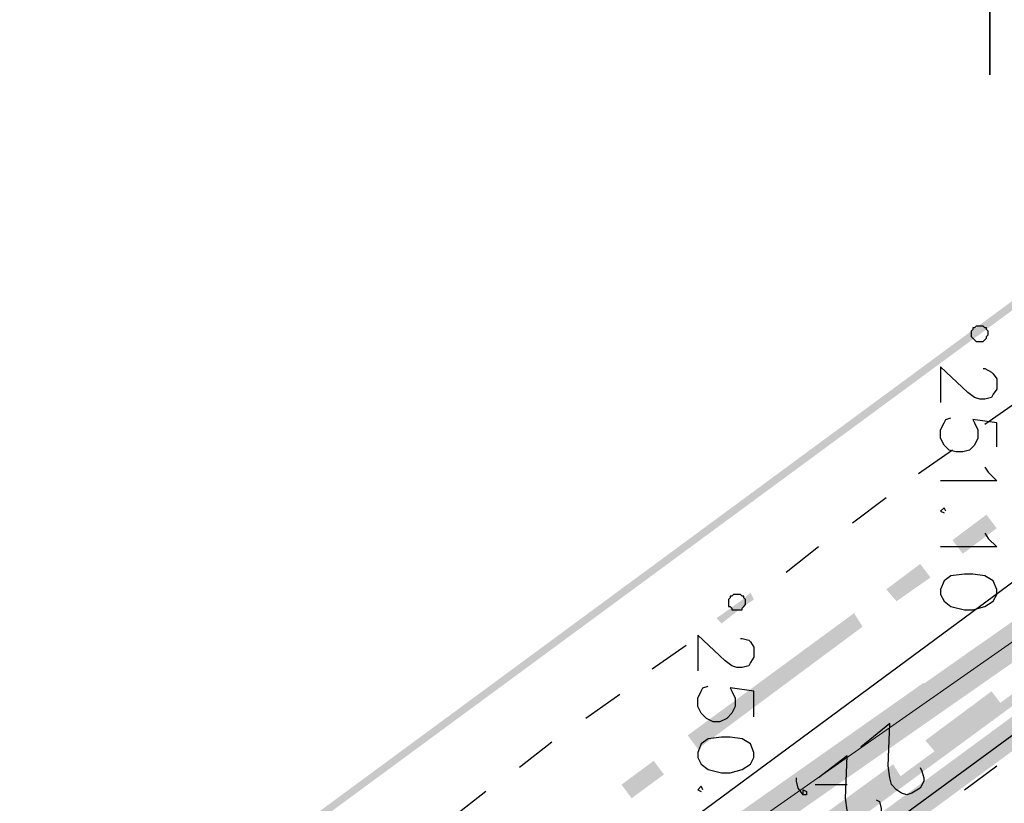
# Model space of a CAD drawing. Units: millimetres. Extents: x 1673208 to 1673933, y 2368702 to 2369513.
# Drawn here: x 1673470 to 1673506, y 2369073 to 2369101 of the extents above; entities that cross this region are included whole.
import ezdxf

# ---------------------------------------------------------------- set-up
doc = ezdxf.new("R2010")
doc.units = ezdxf.units.MM
doc.layers.add('PDF _Геометрия', color=3, linetype='Continuous')
doc.layers.add('PDF _Сплошная заливка', color=7, linetype='Continuous')

msp = doc.modelspace()

# ---------------------------------------------------------------- linework, layer by layer
at = {"layer": 'PDF _Геометрия', "color": 5, "linetype": 'ByBlock', "lineweight": 5}
msp.add_lwpolyline([(1673717.134, 2369004.014), (1673461.432, 2368825.177), (1673367.541, 2368952.01), (1673356.622, 2368973.724), (1673612.817, 2369152.87)], close=True, dxfattribs=at)
at = {"layer": 'PDF _Геометрия', "color": 5, "linetype": 'ByBlock', "lineweight": 25}
msp.add_lwpolyline([(1673590.548, 2369136.769), (1673451.253, 2369034.611)], dxfattribs=at)
at = {"layer": 'PDF _Геометрия', "color": 7, "linetype": 'ByBlock', "lineweight": 25}
for points in [[(1673430.896, 2369024.865), (1673570.56, 2369128.009), (1673628.857, 2369130.168), (1673648.844, 2369094.265)], [(1673505.293, 2369088.343), (1673505.355, 2369088.343), (1673505.602, 2369088.219), (1673505.663, 2369088.158), (1673505.787, 2369087.973), (1673505.787, 2369087.602), (1673505.663, 2369087.417), (1673505.602, 2369087.294), (1673505.355, 2369087.232), (1673505.17, 2369087.232), (1673504.985, 2369087.294), (1673504.738, 2369087.479), (1673503.751, 2369088.404), (1673503.751, 2369087.109)], [(1673506.589, 2369087.171), (1673505.355, 2369086.307)], [(1673505.787, 2369085.505), (1673505.787, 2369086.369), (1673504.923, 2369086.492), (1673504.985, 2369086.369), (1673505.108, 2369086.122), (1673505.108, 2369085.813), (1673504.985, 2369085.567), (1673504.8, 2369085.382), (1673504.553, 2369085.32), (1673504.306, 2369085.32), (1673504.059, 2369085.382), (1673503.874, 2369085.567), (1673503.751, 2369085.813), (1673503.751, 2369086.122), (1673503.874, 2369086.369), (1673503.936, 2369086.492), (1673504.121, 2369086.554)], [(1673504.183, 2369085.382), (1673502.949, 2369084.518)], [(1673505.355, 2369084.765), (1673505.478, 2369084.58), (1673505.787, 2369084.271), (1673503.751, 2369084.271)], [(1673501.777, 2369083.654), (1673500.543, 2369082.729)], [(1673503.936, 2369083.161), (1673503.874, 2369083.284), (1673503.751, 2369083.161), (1673503.874, 2369083.099)], [(1673505.355, 2369082.359), (1673505.478, 2369082.174), (1673505.787, 2369081.865), (1673503.751, 2369081.865)], [(1673499.309, 2369081.865), (1673498.137, 2369080.94)], [(1673496.472, 2369078.534), (1673496.533, 2369078.534), (1673496.78, 2369078.472), (1673496.842, 2369078.411), (1673496.965, 2369078.226), (1673496.965, 2369077.856), (1673496.842, 2369077.67), (1673496.78, 2369077.547), (1673496.533, 2369077.485), (1673496.348, 2369077.485), (1673496.163, 2369077.547), (1673495.916, 2369077.732), (1673494.929, 2369078.658), (1673494.929, 2369077.362)], [(1673494.498, 2369078.287), (1673493.264, 2369077.424)], [(1673496.965, 2369075.696), (1673496.965, 2369076.622), (1673496.101, 2369076.745), (1673496.163, 2369076.622), (1673496.287, 2369076.375), (1673496.287, 2369076.067), (1673496.163, 2369075.82), (1673495.978, 2369075.635), (1673495.731, 2369075.511), (1673495.485, 2369075.511), (1673495.238, 2369075.635), (1673495.053, 2369075.82), (1673494.929, 2369076.067), (1673494.929, 2369076.375), (1673495.053, 2369076.622), (1673495.114, 2369076.745), (1673495.3, 2369076.807)], [(1673492.092, 2369076.498), (1673490.858, 2369075.635)], [(1673489.624, 2369074.771), (1673488.452, 2369073.846)], [(1673504.615, 2369073.044), (1673505.787, 2369073.907)], [(1673495.114, 2369073.044), (1673495.053, 2369073.167), (1673494.929, 2369073.044), (1673495.053, 2369072.982)], [(1673499.186, 2369073.229), (1673500.358, 2369073.229)], [(1673487.218, 2369072.982), (1673486.046, 2369072.057)]]:
    msp.add_lwpolyline(points, dxfattribs=at)
at = {"layer": 'PDF _Геометрия', "linetype": 'ByBlock', "lineweight": 25}
msp.add_lwpolyline([(1673505.54, 2369104.937), (1673505.54, 2369099.015)], close=True, dxfattribs=at)
at = {"layer": 'PDF _Геометрия', "color": 7, "linetype": 'ByBlock', "lineweight": 25}
for points in [[(1673505.17, 2369089.33), (1673505.293, 2369089.33), (1673505.355, 2369089.391), (1673505.417, 2369089.453), (1673505.417, 2369089.515), (1673505.478, 2369089.576), (1673505.478, 2369089.7), (1673505.417, 2369089.762), (1673505.417, 2369089.823), (1673505.355, 2369089.823), (1673505.293, 2369089.885), (1673505.046, 2369089.885), (1673504.985, 2369089.823), (1673504.923, 2369089.823), (1673504.923, 2369089.762), (1673504.861, 2369089.7), (1673504.861, 2369089.515), (1673504.923, 2369089.453), (1673504.985, 2369089.391), (1673505.046, 2369089.33)], [(1673505.787, 2369080.323), (1673505.663, 2369080.632), (1673505.355, 2369080.817), (1673504.923, 2369080.878), (1673504.615, 2369080.878), (1673504.121, 2369080.817), (1673503.874, 2369080.632), (1673503.751, 2369080.323), (1673503.751, 2369080.138), (1673503.874, 2369079.891), (1673504.121, 2369079.706), (1673504.615, 2369079.583), (1673504.923, 2369079.583), (1673505.355, 2369079.706), (1673505.663, 2369079.891), (1673505.787, 2369080.138)], [(1673496.348, 2369079.583), (1673496.533, 2369079.583), (1673496.533, 2369079.645), (1673496.595, 2369079.706), (1673496.657, 2369079.768), (1673496.657, 2369079.953), (1673496.595, 2369080.015), (1673496.595, 2369080.076), (1673496.533, 2369080.076), (1673496.472, 2369080.138), (1673496.225, 2369080.138), (1673496.163, 2369080.076), (1673496.101, 2369080.076), (1673496.101, 2369080.015), (1673496.04, 2369079.953), (1673496.04, 2369079.706), (1673496.101, 2369079.706), (1673496.163, 2369079.645), (1673496.163, 2369079.583)], [(1673496.965, 2369074.401), (1673496.842, 2369074.709), (1673496.533, 2369074.894), (1673496.101, 2369074.956), (1673495.793, 2369074.956), (1673495.3, 2369074.894), (1673495.053, 2369074.709), (1673494.929, 2369074.401), (1673494.929, 2369074.216), (1673495.053, 2369073.969), (1673495.3, 2369073.784), (1673495.793, 2369073.661), (1673496.101, 2369073.661), (1673496.533, 2369073.784), (1673496.842, 2369073.969), (1673496.965, 2369074.216)]]:
    msp.add_lwpolyline(points, close=True, dxfattribs=at)
at = {"layer": 'PDF _Геометрия', "color": 1, "linetype": 'ByBlock', "lineweight": 25}
for points in [[(1673503.011, 2369073.846), (1673503.072, 2369073.722), (1673503.134, 2369073.476), (1673503.134, 2369073.352), (1673503.011, 2369073.105), (1673502.702, 2369072.92), (1673502.517, 2369072.859), (1673502.332, 2369072.92), (1673502.147, 2369073.044), (1673501.962, 2369073.229), (1673501.9, 2369073.476), (1673501.839, 2369073.907), (1673501.9, 2369075.45), (1673500.852, 2369074.586)], [(1673501.407, 2369072.674), (1673501.53, 2369072.612), (1673501.592, 2369072.365), (1673501.592, 2369072.18), (1673501.468, 2369071.995), (1673501.16, 2369071.748), (1673500.913, 2369071.687), (1673500.79, 2369071.748), (1673500.543, 2369071.872), (1673500.42, 2369072.057), (1673500.358, 2369072.304), (1673500.296, 2369072.735), (1673500.358, 2369074.278), (1673499.309, 2369073.476)], [(1673498.754, 2369072.859), (1673498.754, 2369073.044), (1673498.877, 2369072.982), (1673498.877, 2369072.859), (1673498.754, 2369072.859), (1673498.569, 2369073.105), (1673498.507, 2369073.352), (1673498.507, 2369073.476)]]:
    msp.add_lwpolyline(points, dxfattribs=at)
at = {"layer": 'PDF _Сплошная заливка', "linetype": 'ByBlock', "lineweight": 25, "transparency": 33554559}
for points in [[(1673367.911, 2369077.115), (1673368.096, 2369076.93), (1673529.105, 2369196.175)], [(1673368.096, 2369076.93), (1673529.105, 2369196.175), (1673529.29, 2369195.99)], [(1673571.362, 2369138.681), (1673410.168, 2369019.683), (1673410.045, 2369019.868)], [(1673571.547, 2369138.434), (1673571.362, 2369138.681), (1673410.168, 2369019.683)], [(1673496.472, 2369079.891), (1673495.793, 2369079.089), (1673495.608, 2369079.274)], [(1673496.595, 2369079.706), (1673496.472, 2369079.891), (1673495.793, 2369079.089)], [(1673496.842, 2369080.2), (1673496.595, 2369079.706), (1673496.472, 2369079.891)], [(1673496.965, 2369079.953), (1673496.842, 2369080.2), (1673496.595, 2369079.706)]]:
    msp.add_solid(points, dxfattribs=at)
at = {"layer": 'PDF _Сплошная заливка', "color": 3, "linetype": 'ByBlock', "lineweight": 25, "transparency": 33554559}
for points in [[(1673450.266, 2369035.29), (1673450.513, 2369035.043), (1673570.19, 2369123.444)], [(1673450.513, 2369035.043), (1673570.19, 2369123.444), (1673570.375, 2369123.135)]]:
    msp.add_solid(points, dxfattribs=at)
at = {"layer": 'PDF _Сплошная заливка', "color": 30, "linetype": 'ByBlock', "lineweight": 25, "true_color": 0xff7e00, "transparency": 33554559}
for points in [[(1673450.945, 2369034.982), (1673451.562, 2369034.18), (1673570.56, 2369122.889)], [(1673451.562, 2369034.18), (1673570.56, 2369122.889), (1673571.177, 2369122.087)], [(1673516.459, 2369072.674), (1673486.91, 2369049.725), (1673486.293, 2369050.527)], [(1673517.014, 2369071.872), (1673516.459, 2369072.674), (1673486.91, 2369049.725)]]:
    msp.add_solid(points, dxfattribs=at)
at = {"layer": 'PDF _Сплошная заливка', "color": 200, "linetype": 'ByBlock', "lineweight": 25, "true_color": 0xbf00ff, "transparency": 33554559}
for points in [[(1673484.689, 2369063.975), (1673485.368, 2369062.988), (1673515.904, 2369085.813)], [(1673485.368, 2369062.988), (1673515.904, 2369085.813), (1673516.582, 2369084.826)], [(1673507.761, 2369080.138), (1673499.124, 2369072.612), (1673498.446, 2369073.599)], [(1673508.501, 2369079.151), (1673507.761, 2369080.138), (1673499.124, 2369072.612)], [(1673504.676, 2369077.979), (1673505.355, 2369076.992), (1673506.28, 2369079.089)], [(1673505.355, 2369076.992), (1673506.28, 2369079.089), (1673506.959, 2369078.102)], [(1673493.757, 2369070.329), (1673494.436, 2369069.342), (1673503.134, 2369076.93)], [(1673494.436, 2369069.342), (1673503.134, 2369076.93), (1673503.813, 2369075.943)]]:
    msp.add_solid(points, dxfattribs=at)
at = {"layer": 'PDF _Сплошная заливка', "color": 84, "linetype": 'ByBlock', "lineweight": 25, "true_color": 0x259900, "transparency": 33554559}
for points in [[(1673505.417, 2369083.037), (1673504.553, 2369081.619), (1673504.183, 2369082.112)], [(1673505.787, 2369082.544), (1673505.417, 2369083.037), (1673504.553, 2369081.619)], [(1673503.011, 2369081.248), (1673502.147, 2369079.891), (1673501.777, 2369080.323)], [(1673503.381, 2369080.755), (1673503.011, 2369081.248), (1673502.147, 2369079.891)], [(1673500.605, 2369079.459), (1673494.929, 2369074.524), (1673494.559, 2369075.018)], [(1673500.913, 2369078.966), (1673500.605, 2369079.459), (1673494.929, 2369074.524)], [(1673493.325, 2369074.093), (1673492.523, 2369072.735), (1673492.153, 2369073.229)], [(1673493.696, 2369073.599), (1673493.325, 2369074.093), (1673492.523, 2369072.735)]]:
    msp.add_solid(points, dxfattribs=at)
at = {"layer": 'PDF _Сплошная заливка', "color": 174, "linetype": 'ByBlock', "lineweight": 25, "true_color": 0x0000a5, "transparency": 33554559}
for points in [[(1673505.602, 2369076.622), (1673503.566, 2369074.401), (1673503.196, 2369074.833)], [(1673505.972, 2369076.128), (1673505.602, 2369076.622), (1673503.566, 2369074.401)], [(1673502.024, 2369073.969), (1673499.926, 2369071.687), (1673499.556, 2369072.18)], [(1673502.332, 2369073.476), (1673502.024, 2369073.969), (1673499.926, 2369071.687)]]:
    msp.add_solid(points, dxfattribs=at)

doc.saveas('drawing.dxf')
